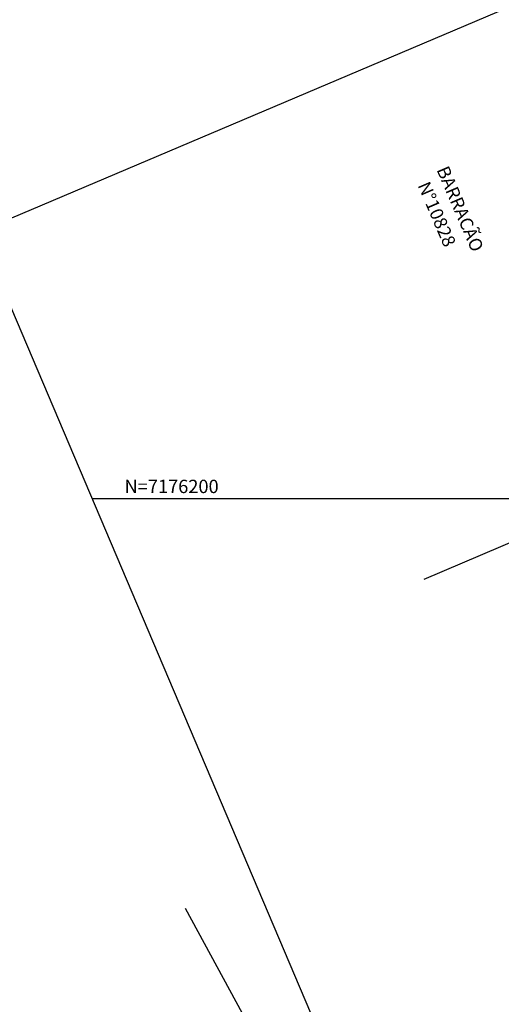
# Model space of a CAD drawing. Extents: x 676741 to 679346, y 7174685 to 7178367.
# Drawn here: x 678045 to 678081, y 7176162 to 7176236 of the extents above; entities that cross this region are included whole.
import ezdxf

# ---------------------------------------------------------------- set-up
doc = ezdxf.new("R2010")
doc.units = 0
doc.header["$LTSCALE"] = 0.1
doc.header["$MEASUREMENT"] = 0
doc.layers.get('0').update_dxf_attribs({"color": 250})
for name, color, linetype in [('418-001-S00_$0$S-DIVISA', 250, 'Continuous'), ('418-001-S00_$0$S-NUMERO-PREDIAL', 250, 'Continuous'), ('418-044-S00_$0$malha-lin', 252, 'Continuous'), ('418-044-S00_$0$malha-txt', 251, 'Continuous'), ('418-044-S00_$0$S_', 105, 'Continuous')]:
    doc.layers.add(name, color=color, linetype=linetype)
doc.styles.add('418-001-S00_$0$Standard', font='arial.ttf')
doc.styles.add('418-044-S00_$0$STANDARD', font='arial.ttf')

# ---------------------------------------------------------------- blocks, each defined once
blk = doc.blocks.new('418-001-S00_')
at = {"layer": '418-001-S00_$0$S-DIVISA'}
for points in [[(678074.887, 7176193.95), (678097.679, 7176203.65)], [(678057.016, 7176169.329), (678069.006, 7176147.209)]]:
    blk.add_lwpolyline(points, dxfattribs=at)
at = {"layer": '418-001-S00_$0$S-NUMERO-PREDIAL', "style": '418-001-S00_$0$Standard'}
for s, p in [('BARRACÃO', (678075.806, 7176224.61)), ('N°10828', (678074.388, 7176223.444))]:
    blk.add_text(s, height=0.972, rotation=293.22397, dxfattribs=at).set_placement(p)
blk = doc.blocks.new('418-044-S00_')
at = {"layer": '418-044-S00_$0$malha-lin'}
blk.add_line((678050.024, 7176200), (678188.27, 7176200), dxfattribs=at)
at = {"layer": '418-044-S00_$0$S_'}
for points in [[(677918.25, 7176510.345), (678041.555, 7176219.945), (678158.684, 7176269.678), (678035.379, 7176560.079)], [(678027.876, 7176252.161), (678151.181, 7175961.76), (678268.31, 7176011.494), (678145.005, 7176301.894)]]:
    blk.add_lwpolyline(points, close=True, dxfattribs=at)
at = {"layer": '418-044-S00_$0$malha-txt', "style": '418-044-S00_$0$STANDARD'}
blk.add_text('N=7176200', height=1, dxfattribs=at).set_placement((678052.475, 7176200.395))

msp = doc.modelspace()

# ---------------------------------------------------------------- block references
for name in ['418-044-S00_', '418-001-S00_']:
    msp.add_blockref(name, (0, 0))

doc.saveas('drawing.dxf')
